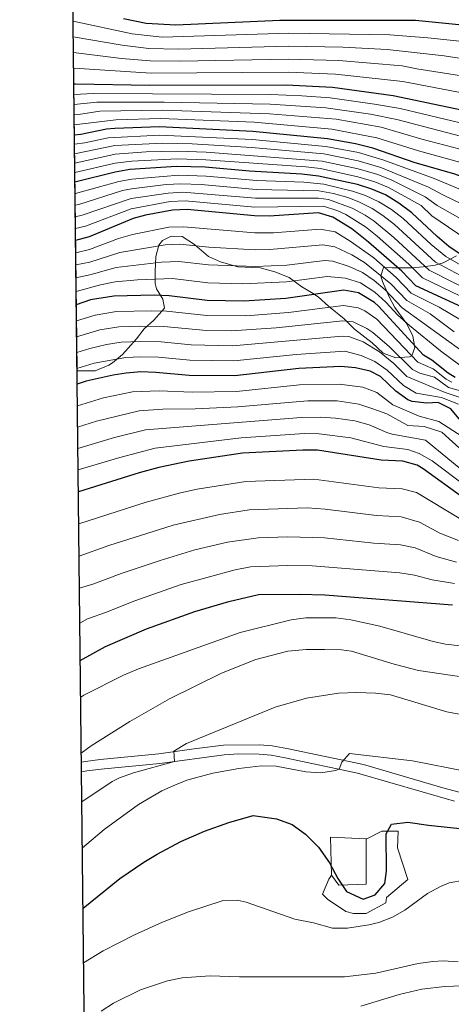
# Model space of a CAD drawing. Units: metres. Extents: x 576361 to 579809, y 4761246 to 4765911.
# Drawn here: x 576361 to 576507, y 4763933 to 4764265 of the extents above; entities that cross this region are included whole.
import ezdxf

# ---------------------------------------------------------------- set-up
doc = ezdxf.new("R2010")
doc.units = ezdxf.units.M
doc.header["$MEASUREMENT"] = 0
doc.linetypes.add('DGN Style 3', pattern=[108.77482, 77.69630000000001, -31.07852])
for name, color, linetype, lineweight in [('Nivel 16', 7, 'Continuous', 0), ('Nivel 21', 7, 'Continuous', 0), ('Nivel 35', 7, 'Continuous', 0), ('Nivel 4', 7, 'Continuous', 0), ('Nivel 49', 7, 'Continuous', 0), ('Nivel 5', 7, 'Continuous', 0), ('Nivel 57', 7, 'Continuous', 0), ('Nivel 61', 7, 'Continuous', 0)]:
    doc.layers.add(name, color=color, linetype=linetype, lineweight=lineweight)

msp = doc.modelspace()

# ---------------------------------------------------------------- linework, layer by layer
at = {"layer": 'Nivel 16', "color": 1, "linetype": 'Continuous', "lineweight": 13, "extrusion": (-0.02789767220274669, 0.02120950062580156, 0.9993857498328022), "elevation": 85884.30456351145, "flags": 128}
msp.add_lwpolyline([(-4141307.95489037, -2422804.176158404), (-4141317.862924866, -2422812.165980209), (-4141324.760293424, -2422802.178702952)], dxfattribs=at)
at = {"layer": 'Nivel 16', "color": 1, "linetype": 'Continuous', "lineweight": 13}
for points in [[(576478.2199999988, 4763988.800000001, 925.45), (576478.4200000018, 4763988.790000001, 925.46), (576483.4600000009, 4763991.43, 925.2), (576488.9400000013, 4763991.43, 925.08), (576488.6999999993, 4763985.83, 925.76), (576492.1799999997, 4763975.109999999, 926.46), (576485.0199999996, 4763969.029999999, 925.82), (576484.7800000012, 4763967.27, 927.4), (576478.2199999988, 4763963.67, 927.32), (576473.9400000013, 4763963.67, 927.48), (576471.2600000016, 4763964.390000001, 927.72), (576465.1799999997, 4763968.470000001, 928.02), (576463.5, 4763970.23, 928), (576465.620000001, 4763975.189999999, 925.82), (576466.4600000009, 4763976.630000001, 925.38)], [(576478.2199999988, 4763988.800000001, 925), (576478.1799999997, 4763973.59, 924.4), (576468.9800000004, 4763973.189999999, 924.5600000000001), (576466.4600000009, 4763976.630000001, 925.38)]]:
    msp.add_polyline3d(points, dxfattribs=at)
at = {"layer": 'Nivel 21', "color": 7, "linetype": 'Continuous', "lineweight": 0}
msp.add_polyline3d([(576382.2300000004, 4764014.640000001, 910.51), (576383.5799999982, 4764014.869999999, 910.72), (576388.5100000016, 4764015.529999999, 911.3100000000001), (576408.3000000007, 4764017.43, 913.88), (576419.3000000007, 4764019.029999999, 915.44), (576430.1000000015, 4764020.390000001, 916.62), (576442.2600000016, 4764020.529999999, 917.77), (576446.5399999991, 4764020.15, 918.02), (576451.4600000009, 4764019.26, 918.38), (576477.2399999984, 4764013.82, 920.48), (576503.9800000004, 4764005.949999999, 921.1700000000001), (576518.379999999, 4764002.189999999, 921.48)], dxfattribs=at)
at = {"layer": 'Nivel 21', "color": 7, "linetype": 'DGN Style 3', "lineweight": 0}
msp.add_polyline3d([(576382.2600000016, 4764011.359999999, 910.44), (576384.0700000003, 4764011.67, 910.72), (576388.879999999, 4764012.310000001, 911.3100000000001), (576408.629999999, 4764014.210000001, 913.87), (576430.3200000003, 4764017.16, 916.62), (576435.3000000007, 4764017.439999999, 917.14), (576442.129999999, 4764017.290000001, 917.77), (576446.1099999994, 4764016.939999999, 918.02), (576450.8399999999, 4764016.08, 918.38), (576475.2199999988, 4764010.98, 920.4200000000001), (576507.9400000013, 4764001.51, 921.28)], dxfattribs=at)
at = {"layer": 'Nivel 35', "color": 92, "linetype": 'DGN Style 3', "lineweight": 0}
for points in [[(576508.620000001, 4764185.189999999, 780.14), (576504.0599999987, 4764182.790000001, 786.5), (576501.4200000018, 4764182.060000001, 790.4), (576497.3500000015, 4764181.439999999, 795.99), (576493.4600000009, 4764181.189999999, 799.22), (576486.9400000013, 4764181.189999999, 803.1800000000001), (576483.9600000009, 4764181.25, 807.72), (576483.1000000015, 4764178.390000001, 811.86), (576483.629999999, 4764176.52, 813.9300000000001), (576485.8599999994, 4764171.4, 818.48), (576487.8200000003, 4764167.75, 821.2), (576491.870000001, 4764162.220000001, 824.35), (576493.9400000013, 4764158.15, 826.4200000000001), (576494.5799999982, 4764154.310000001, 828.48), (576493.5399999991, 4764151.51, 832.46), (576492.7399999984, 4764151.140000001, 833.24), (576488.1999999993, 4764150.85, 836.63), (576483.8599999994, 4764152.390000001, 838.58), (576480.1799999997, 4764155.83, 838.02), (576474.2899999991, 4764160.529999999, 837.0500000000001), (576470.6999999993, 4764163.91, 836.1800000000001), (576465.4200000018, 4764168.279999999, 834.5), (576461.9400000013, 4764171.35, 832.6), (576459.75, 4764172.880000001, 830.5600000000001), (576456.5, 4764174.710000001, 827.24), (576452.2199999988, 4764177.83, 823.86), (576447.379999999, 4764179.83, 822.5600000000001), (576442.5, 4764181.109999999, 821.46), (576434.879999999, 4764181.52, 818.69), (576429.0799999982, 4764183.140000001, 815.99), (576425.0199999996, 4764184.949999999, 813.66), (576420.370000001, 4764188.970000001, 811.9200000000001), (576416.2199999988, 4764191.67, 812.7), (576412.5, 4764191.75, 814.38), (576409.5799999982, 4764190.310000001, 815.26), (576408.3399999999, 4764188.779999999, 816.22), (576407.3000000007, 4764184.949999999, 819.16), (576407.1000000015, 4764179.91, 823.62), (576407.0599999987, 4764175.83, 826.1), (576407.5599999987, 4764174.1, 827.45)], [(576407.5599999987, 4764174.1, 827.45), (576409.6799999997, 4764170.58, 830.78), (576410.2600000016, 4764167.51, 834.7), (576406.620000001, 4764163.51, 838.4), (576403.379999999, 4764160.630000001, 841.32), (576400.7800000012, 4764157.27, 845.62), (576396.0899999999, 4764151.890000001, 850.88), (576392.6999999993, 4764149.109999999, 853.3000000000001), (576391.4899999984, 4764148.300000001, 853.64), (576386.8200000003, 4764146.470000001, 853.88), (576380.75, 4764146.43, 853.8100000000001)]]:
    msp.add_polyline3d(points, dxfattribs=at)
at = {"layer": 'Nivel 4', "color": 30, "linetype": 'Continuous', "lineweight": 30, "flags": 128}
for points, elevation in [([(576593.5799999982, 4764271.82), (576603.6999999993, 4764264.460000001), (576605.620000001, 4764259.74), (576604.4200000018, 4764257.9), (576601.379999999, 4764256.619999999), (576595.6600000001, 4764257.9), (576582.6600000001, 4764259.34), (576574.8999999985, 4764260.699999999), (576563.4600000009, 4764260.859999999), (576546.0799999982, 4764259.310000001), (576540.3000000007, 4764259.310000001), (576531.9800000004, 4764260.779999999), (576494.8299999982, 4764264.439999999), (576449.0700000003, 4764264.439999999), (576414.0599999987, 4764262.890000001), (576404.0599999987, 4764263.42), (576396.4299999997, 4764265.01)], 700), ([(576559.3399999999, 4764223.34), (576538.7399999984, 4764227.109999999), (576510.2600000016, 4764234.220000001), (576487.2800000012, 4764239.060000001), (576466.7699999996, 4764241.85), (576451.1799999997, 4764242.689999999), (576405.2300000004, 4764242.550000001), (576380.2199999988, 4764243.02), (576379.6700000018, 4764242.99)], 725), ([(576576.0300000012, 4764198.130000001), (576575.8599999994, 4764198.140000001), (576566.2199999988, 4764197.98), (576556.4200000018, 4764198.300000001), (576546.0599999987, 4764199.82), (576535.9800000004, 4764202.689999999), (576507.7199999988, 4764212.779999999), (576494.620000001, 4764216.550000001), (576480.4299999997, 4764221.390000001), (576474.6099999994, 4764222.880000001), (576465.1400000006, 4764224.550000001), (576439.9499999993, 4764227.08), (576408.5100000016, 4764228.6), (576393.5100000016, 4764228.119999999), (576390.629999999, 4764227.83), (576381.9899999984, 4764225.99), (576379.8599999994, 4764225.77)], 750), ([(576510.1799999997, 4764185.51), (576506.0599999987, 4764188.34), (576502.0599999987, 4764191.66), (576493.5, 4764199.67), (576489.2199999988, 4764202.949999999), (576484.6999999993, 4764205.67), (576480.1099999994, 4764207.640000001), (576475.2699999996, 4764209.210000001), (576462.1600000001, 4764212.040000001), (576456.5, 4764212.710000001), (576438.8200000003, 4764213.67), (576423.879999999, 4764215), (576414.3099999987, 4764215.27), (576398.5399999991, 4764214.23), (576393.620000001, 4764213.4), (576380.0399999991, 4764210.01)], 775), ([(576514.870000001, 4764165.85), (576494.8599999994, 4764175.109999999), (576490.1400000006, 4764179.99), (576478.9400000013, 4764189.83), (576473.3000000007, 4764194.310000001), (576466.9400000013, 4764198.15), (576462.0899999999, 4764199.609999999), (576445.5, 4764198.550000001), (576440.5100000016, 4764198.630000001), (576417.8599999994, 4764200.790000001), (576412.8900000006, 4764200.609999999), (576403.7699999996, 4764198.890000001), (576399.6600000001, 4764197.75), (576384.8200000003, 4764191.59), (576380.2600000016, 4764190.290000001)], 800), ([(576508.1400000006, 4764144.199999999), (576505.7800000012, 4764145.67), (576500.3399999999, 4764149.99), (576497.4600000009, 4764151.75), (576482.3200000003, 4764168.189999999), (576480.9400000013, 4764169.51), (576475.620000001, 4764172.710000001), (576470.6799999997, 4764173.560000001), (576451.0599999987, 4764170.800000001), (576436.9400000013, 4764169.91), (576424.620000001, 4764170.15), (576411.7399999984, 4764171.67), (576406.75, 4764171.9), (576393.1999999993, 4764171.609999999), (576385.3000000007, 4764170.310000001), (576380.5, 4764168.66)], 825), ([(576515.5300000012, 4764122.970000001), (576506.7399999984, 4764133.67), (576502.4600000009, 4764135.75), (576498.6600000001, 4764135.51), (576493.7199999988, 4764136.109999999), (576492.1799999997, 4764136.710000001), (576488.129999999, 4764139.65), (576483.0199999996, 4764144.550000001), (576479.5399999991, 4764146.310000001), (576474.6099999994, 4764147.42), (576469.6499999985, 4764147.9), (576455.4800000004, 4764147.220000001), (576433.9400000013, 4764144.710000001), (576418.5500000007, 4764144.84), (576407.3000000007, 4764145.91), (576402.3000000007, 4764146.07), (576397.2800000012, 4764145.699999999), (576392.9800000004, 4764145.029999999), (576383.8599999994, 4764142.949999999), (576380.8000000007, 4764142)], 850), ([(576640.6600000001, 4764085.380000001), (576637.6099999994, 4764085.4), (576622.0799999982, 4764086.01), (576602.1400000006, 4764087.58), (576582.4100000001, 4764087.220000001), (576577.4200000018, 4764087.42), (576558.2199999988, 4764089.67), (576541.5399999991, 4764092.710000001), (576532.9400000013, 4764094.630000001), (576522.2800000012, 4764098.48), (576515.1700000018, 4764101.43), (576510.7399999984, 4764103.75), (576497.4200000018, 4764113.43), (576495.370000001, 4764114.640000001), (576490.5399999991, 4764116.07), (576483.1799999997, 4764116.310000001), (576461.7800000012, 4764119.68), (576456.7800000012, 4764119.75), (576436.5399999991, 4764118.699999999), (576418.5300000012, 4764116.01), (576408.2600000016, 4764113.83), (576401.7100000009, 4764112.1), (576381.2100000009, 4764105.73)], 875), ([(576381.8399999999, 4764048.890000001), (576390.379999999, 4764053.59), (576404.1000000015, 4764059.51), (576420.4600000009, 4764065.35), (576431.8999999985, 4764068.710000001), (576441.8599999994, 4764071.109999999), (576455.8200000003, 4764071.27), (576464.2600000016, 4764070.949999999), (576507.2199999988, 4764067.59)], 900), ([(576382.7800000012, 4763965.460000001), (576395.2199999988, 4763975.43), (576403.3000000007, 4763980.949999999), (576407.7399999984, 4763983.67), (576415.7399999984, 4763987.91), (576423.7399999984, 4763991.35), (576431.8599999994, 4763994.310000001), (576440.1000000015, 4763996.710000001), (576447.8999999985, 4763995.59), (576453.1799999997, 4763993.59), (576457.7800000012, 4763990.390000001), (576462.0599999987, 4763985.99), (576465.7800000012, 4763980.710000001), (576468.5799999982, 4763975.43), (576471.5799999982, 4763971.029999999), (576477.1400000006, 4763968.470000001), (576481.2199999988, 4763969.99), (576484.5, 4763973.75), (576485.0599999987, 4763977.91), (576484.9400000013, 4763990.470000001), (576486.7399999984, 4763993.75), (576492.1799999997, 4763994.470000001), (576499.1400000006, 4763993.43), (576520.3000000007, 4763991.189999999)], 925)]:
    msp.add_lwpolyline(points, dxfattribs=dict(at, elevation=elevation))
at = {"layer": 'Nivel 49', "color": 7, "linetype": 'Continuous', "lineweight": 0, "extrusion": (-0.008151738906432539, 0.7298907526275873, 0.6835152071326107), "elevation": 3473191.510155041, "flags": 128}
msp.add_lwpolyline([(-629549.5574966967, -3251140.537240198), (-629549.5574966967, -3251381.585680557)], dxfattribs=at)
at = {"layer": 'Nivel 5', "color": 30, "linetype": 'Continuous', "lineweight": 0, "flags": 128}
for points, elevation in [([(576608.7399999984, 4764266.619999999), (576625.1799999997, 4764251.82), (576627.1400000006, 4764246.460000001), (576623.8200000003, 4764244.460000001), (576621.7399999984, 4764242.460000001), (576614.870000001, 4764242.189999999), (576607.0599999987, 4764243.630000001), (576585.9200000018, 4764251.380000001), (576581.1000000015, 4764252.699999999), (576576.6000000015, 4764253.390000001), (576571.6099999994, 4764253.67), (576556.6799999997, 4764253.359999999), (576546.6999999993, 4764252.68), (576540.7899999991, 4764252.869999999), (576526.4499999993, 4764255.290000001), (576510.7399999984, 4764257.33), (576498.9600000009, 4764258.65), (576486.1799999997, 4764259.65), (576452.0700000003, 4764260.140000001), (576409.4899999984, 4764258.85), (576399.3399999999, 4764259.939999999), (576379.4400000013, 4764264.189999999)], 705), ([(576523.9400000013, 4764249.560000001), (576504.4400000013, 4764252.5), (576485.2199999988, 4764254.67), (576470.2600000016, 4764255.460000001), (576452, 4764255.77), (576414.9299999997, 4764254.76), (576404.9200000018, 4764255.040000001), (576395.9499999993, 4764256.1), (576379.4899999984, 4764258.949999999)], 710), ([(576517.5, 4764244.66), (576495.2800000012, 4764248.16), (576490.3000000007, 4764249.210000001), (576468.9200000018, 4764250.93), (576451.9299999997, 4764251.4), (576415.3500000015, 4764250.699999999), (576405.3399999999, 4764250.869999999), (576395.7100000009, 4764251.640000001), (576379.5500000007, 4764253.68)], 715), ([(576511.620000001, 4764239.85), (576490.5500000007, 4764243.85), (576467.8399999999, 4764246.390000001), (576451.8599999994, 4764247.040000001), (576405.7600000016, 4764246.699999999), (576379.8000000007, 4764248.359999999), (576379.6099999994, 4764248.359999999)], 720), ([(576512.1799999997, 4764229.390000001), (576489.6000000015, 4764234.779999999), (576480.9699999988, 4764236.290000001), (576466, 4764238.34), (576456.4699999988, 4764239.08), (576445.9899999984, 4764239.48), (576386.3099999987, 4764239.9), (576379.7100000009, 4764239.57)], 730), ([(576387.3900000006, 4764236.880000001), (576379.75, 4764236.199999999)], 735), ([(576514.6900000013, 4764224.290000001), (576488.5, 4764231.060000001), (576479.620000001, 4764232.859999999), (576464.5399999991, 4764235.01), (576445.8000000007, 4764236.27), (576410.120000001, 4764236.98), (576387.3900000006, 4764236.880000001)], 735), ([(576512.370000001, 4764220.449999999), (576496.9699999988, 4764224.439999999), (576483.1700000018, 4764228.460000001), (576468.0599999987, 4764231.16), (576445.620000001, 4764233.060000001), (576409.5799999982, 4764234.189999999), (576388.4699999988, 4764233.869999999), (576381.2800000012, 4764232.800000001), (576379.7899999991, 4764232.66)], 740), ([(576541.8900000006, 4764206.040000001), (576532.9299999997, 4764208.859999999), (576510.0500000007, 4764216.619999999), (576495.7899999991, 4764220.49), (576481.8000000007, 4764224.92), (576466.6000000015, 4764227.85), (576440.4400000013, 4764230.189999999), (576409.0399999991, 4764231.390000001), (576393.8500000015, 4764231.040000001), (576379.8200000003, 4764229.34)], 745), ([(576546.3500000015, 4764195.029999999), (576540.4299999997, 4764196.23), (576534.629999999, 4764197.619999999), (576529.870000001, 4764199.16), (576501.0399999991, 4764211.26), (576484.1600000001, 4764217.359999999), (576475.5399999991, 4764219.949999999), (576464.5500000007, 4764222.050000001), (576439.7300000004, 4764224.4), (576408.6700000018, 4764225.869999999), (576391.2199999988, 4764224.939999999), (576383.3399999999, 4764223.23), (576379.8999999985, 4764222.77)], 755), ([(576625.7100000009, 4764178.48), (576609.0100000016, 4764182.52), (576592.6799999997, 4764187.77), (576581.9400000013, 4764190.359999999), (576576.7800000012, 4764190.779999999), (576551.1700000018, 4764190), (576546.1799999997, 4764190.32), (576539.6099999994, 4764191.26), (576533.2800000012, 4764192.550000001), (576527.4600000009, 4764194.369999999), (576504, 4764205.699999999), (576499.1499999985, 4764208.359999999), (576483.1499999985, 4764214.949999999), (576475.4800000004, 4764217.23), (576463.9499999993, 4764219.540000001), (576439.5, 4764221.720000001), (576419.5399999991, 4764222.92), (576409.7100000009, 4764223.140000001), (576393.5399999991, 4764222.290000001), (576379.9400000013, 4764219.560000001)], 760), ([(576521, 4764191.439999999), (576502.129999999, 4764202.16), (576498.0399999991, 4764205.040000001), (576486.7800000012, 4764210.66), (576482.1400000006, 4764212.52), (576475.4200000018, 4764214.49), (576463.3599999994, 4764217.040000001), (576424.3099999987, 4764220.119999999), (576414.5799999982, 4764220.48), (576404, 4764220.18), (576393.5500000007, 4764219.369999999), (576379.9699999988, 4764216.43)], 765), ([(576514.7100000009, 4764188.83), (576500.2699999996, 4764198.619999999), (576496.6600000001, 4764202.09), (576485.7399999984, 4764208.16), (576481.120000001, 4764210.08), (576475.3599999994, 4764211.76), (576462.7600000016, 4764214.540000001), (576457.7899999991, 4764215.130000001), (576424.1000000015, 4764217.560000001), (576414.4400000013, 4764217.869999999), (576399.1700000018, 4764217.08), (576393.5799999982, 4764216.41), (576380.0100000016, 4764213.23)], 770), ([(576516.9400000013, 4764178.16), (576504.9699999988, 4764184.9), (576500.0599999987, 4764188.98), (576490.5899999999, 4764197.699999999), (576486.6600000001, 4764200.77), (576482.4200000018, 4764203.390000001), (576477.8900000006, 4764205.529999999), (576473.6000000015, 4764207), (576463.870000001, 4764209.32), (576457.1700000018, 4764210), (576441.3200000003, 4764210.51), (576424.2199999988, 4764212.01), (576415.0199999996, 4764212.369999999), (576399.2199999988, 4764211.02), (576394.8200000003, 4764210.27), (576380.1799999997, 4764206.119999999), (576380.0899999999, 4764206.109999999)], 780), ([(576516.6900000013, 4764174.92), (576501.5799999982, 4764183.050000001), (576487.6799999997, 4764195.73), (576483.7600000016, 4764198.800000001), (576480.1400000006, 4764201.119999999), (576475.6799999997, 4764203.380000001), (576471.9400000013, 4764204.779999999), (576467.1099999994, 4764206.210000001), (576462.1999999993, 4764207.060000001), (576441.1099999994, 4764207.529999999), (576422.5599999987, 4764209.18), (576415.7300000004, 4764209.48), (576410.75, 4764209.17), (576399.120000001, 4764207.779999999), (576396.0399999991, 4764207.140000001), (576381.3399999999, 4764202.49), (576380.129999999, 4764202.24)], 785), ([(576516.4800000004, 4764171.76), (576499.3399999999, 4764180.4), (576487.5, 4764191.359999999), (576480.8399999999, 4764196.84), (576477.8599999994, 4764198.85), (576473.4800000004, 4764201.24), (576465.4699999988, 4764204.1), (576462.120000001, 4764204.58), (576440.9100000001, 4764204.560000001), (576416.4400000013, 4764206.58), (576411.4699999988, 4764206.290000001), (576399.0300000012, 4764204.48), (576382.5, 4764198.859999999), (576380.1700000018, 4764198.35)], 790), ([(576516.25, 4764168.550000001), (576497.1000000015, 4764177.75), (576492.5300000012, 4764182.32), (576481.8599999994, 4764191.800000001), (576477.9400000013, 4764194.9), (576471.3000000007, 4764199.109999999), (576468.6099999994, 4764200.359999999), (576463.8200000003, 4764201.949999999), (576440.7100000009, 4764201.59), (576417.1499999985, 4764203.68), (576412.1799999997, 4764203.470000001), (576398.9699999988, 4764201.060000001), (576383.6600000001, 4764195.220000001), (576380.2199999988, 4764194.43)], 795), ([(576513.5300000012, 4764161.52), (576502.7699999996, 4764167.859999999), (576493.3500000015, 4764172.640000001), (576488.3000000007, 4764177.890000001), (576480.7699999996, 4764184.470000001), (576472.7800000012, 4764190.16), (576467.6900000013, 4764193.23), (576462.7100000009, 4764194.16), (576446.9100000001, 4764192.98), (576440.620000001, 4764192.98), (576416.6400000006, 4764194.960000001), (576411.6700000018, 4764194.810000001), (576399.4800000004, 4764192.359999999), (576394.6799999997, 4764190.99), (576384.9200000018, 4764187.33), (576380.3099999987, 4764186.23)], 805), ([(576507.7899999991, 4764159.57), (576499.75, 4764165.67), (576491.8399999999, 4764170.18), (576486.4600000009, 4764175.800000001), (576477.620000001, 4764182.98), (576473.3099999987, 4764185.49), (576467.5899999999, 4764188.189999999), (576463.5399999991, 4764188.91), (576445.7300000004, 4764187.32), (576440.7300000004, 4764187.23), (576425.1999999993, 4764188.09), (576415.4200000018, 4764189.140000001), (576410.4400000013, 4764188.880000001), (576395.120000001, 4764186.33), (576385.0199999996, 4764183.08), (576380.3500000015, 4764182.17)], 810), ([(576510.8399999999, 4764152.859999999), (576490.3299999982, 4764167.710000001), (576484.620000001, 4764173.699999999), (576480.8099999987, 4764176.92), (576476.9499999993, 4764179.560000001), (576472.4100000001, 4764181.619999999), (576466.879999999, 4764183.33), (576464.2699999996, 4764183.560000001), (576451.4800000004, 4764182.07), (576440.8399999999, 4764181.59), (576425, 4764182.109999999), (576415.0700000003, 4764183.290000001), (576409.2100000009, 4764183.060000001), (576393.9400000013, 4764181.300000001), (576385.1099999994, 4764178.82), (576380.3999999985, 4764177.75)], 815), ([(576509.6999999993, 4764148.4), (576503.25, 4764153.16), (576492.8000000007, 4764161.710000001), (576488.8099999987, 4764165.24), (576484.8299999982, 4764169.57), (576481.129999999, 4764172.91), (576476.2899999991, 4764176.130000001), (576471.1999999993, 4764177.710000001), (576465, 4764178.210000001), (576451.2699999996, 4764176.43), (576436.6600000001, 4764175.75), (576424.8200000003, 4764176.130000001), (576412.9699999988, 4764177.49), (576401.1499999985, 4764177.09), (576393.5700000003, 4764176.449999999), (576388.6600000001, 4764175.449999999), (576380.4499999993, 4764173.16)], 820), ([(576506.9800000004, 4764142.6), (576505.120000001, 4764143.68), (576500.7699999996, 4764147.140000001), (576495.6000000015, 4764149.33), (576481.7699999996, 4764163.810000001), (576477.7100000009, 4764166.68), (576475.4200000018, 4764167.65), (576470.4800000004, 4764168.43), (576451.9499999993, 4764166.08), (576437.6700000018, 4764165.02), (576424.4899999984, 4764165.08), (576410.8599999994, 4764166.52), (576405.8599999994, 4764166.68), (576394.0100000016, 4764166.43), (576386.8399999999, 4764165.25), (576380.5599999987, 4764163.32)], 830), ([(576514.4499999993, 4764138.42), (576505.870000001, 4764140.82), (576501.1900000013, 4764144.290000001), (576496.3000000007, 4764145.640000001), (576493.7300000004, 4764146.91), (576486.0199999996, 4764154.5), (576480.370000001, 4764159.33), (576478.4100000001, 4764160.67), (576473.7600000016, 4764162.92), (576470.2699999996, 4764163.300000001), (576447.8500000015, 4764160.9), (576432.7399999984, 4764159.890000001), (576424.3500000015, 4764160), (576409.9699999988, 4764161.359999999), (576401.9699999988, 4764161.5), (576394.8299999982, 4764161.24)], 835), ([(576394.8299999982, 4764161.24), (576388.379999999, 4764160.199999999), (576380.620000001, 4764157.9)], 835), ([(576515.120000001, 4764135.130000001), (576511.879999999, 4764136.84), (576504.7399999984, 4764139.130000001), (576491.8599999994, 4764144.49), (576487.4400000013, 4764148.9), (576482.6499999985, 4764152.9), (576477.1400000006, 4764156.25), (576472.3599999994, 4764158.029999999), (576470.0599999987, 4764158.17), (576433.1400000006, 4764154.83), (576419.2199999988, 4764155.18), (576409.0799999982, 4764156.210000001), (576402.0799999982, 4764156.359999999), (576395.6499999985, 4764156.060000001), (576390.6999999993, 4764155.310000001), (576385.0599999987, 4764153.939999999), (576380.6799999997, 4764152.619999999)], 840), ([(576509.3099999987, 4764135.25), (576503.6000000015, 4764137.439999999), (576495.0399999991, 4764138.880000001), (576490.75, 4764141.449999999), (576485.2300000004, 4764146.720000001), (576481.129999999, 4764149.58), (576476.5300000012, 4764151.619999999), (576470.9899999984, 4764153.029999999), (576454.5899999999, 4764151.939999999), (576433.5399999991, 4764149.77), (576418.7699999996, 4764150.01), (576408.1900000013, 4764151.060000001), (576402.1900000013, 4764151.210000001), (576397.1999999993, 4764150.960000001), (576386.5700000003, 4764148.99), (576380.7399999984, 4764147.26)], 845), ([(576380.879999999, 4764134.68), (576389.6600000001, 4764137.369999999), (576399.4800000004, 4764139.33), (576408.4699999988, 4764139.699999999), (576419.5300000012, 4764139.220000001), (576434.4600000009, 4764139.51), (576455.7399999984, 4764141.73), (576469.0300000012, 4764141.98), (576477.0599999987, 4764140.99), (576481.7399999984, 4764139.109999999), (576487.1400000006, 4764134.98), (576495.9800000004, 4764131.189999999), (576502.620000001, 4764129.35), (576512.0599999987, 4764123.35)], 855), ([(576380.9600000009, 4764127.5), (576387.3299999982, 4764129.470000001), (576401.6799999997, 4764132.949999999), (576409.6400000006, 4764133.49), (576420.5199999996, 4764133.6), (576434.9800000004, 4764134.310000001), (576458.5, 4764136.390000001), (576468.4499999993, 4764136.32), (576475.6999999993, 4764135.199999999), (576480.4499999993, 4764133.67), (576485.1000000015, 4764131.99), (576492.1799999997, 4764128.07), (576497.7399999984, 4764127.75), (576503.6999999993, 4764125.75), (576513.1799999997, 4764117.189999999)], 860), ([(576512.5799999982, 4764111.34), (576498.2100000009, 4764123.08), (576486.9299999997, 4764125.16), (576485.1600000001, 4764125.640000001), (576479.1600000001, 4764128.220000001), (576474.3399999999, 4764129.550000001), (576467.870000001, 4764130.550000001), (576462.9299999997, 4764130.869999999), (576456.2600000016, 4764130.74), (576403.870000001, 4764126.58), (576393.379999999, 4764123.98), (576381.0500000007, 4764120.279999999)], 865), ([(576511.6900000013, 4764107.57), (576500.4100000001, 4764116.109999999), (576496.0399999991, 4764118.58), (576492.1700000018, 4764119.960000001), (576484.1700000018, 4764120.98), (576472.9899999984, 4764123.84), (576462.3500000015, 4764125.279999999), (576457.3500000015, 4764125.290000001), (576436.0199999996, 4764123.9), (576407.0300000012, 4764120.369999999), (576395.1600000001, 4764117.300000001), (576381.129999999, 4764113.050000001)], 870), ([(576509.5199999996, 4764096.800000001), (576495.120000001, 4764105.43), (576490.2699999996, 4764106.65), (576482.3900000006, 4764107), (576460.5799999982, 4764110), (576437.6099999994, 4764109.189999999), (576421.1999999993, 4764106.550000001), (576415.5599999987, 4764105.35), (576404.0700000003, 4764102.25), (576381.3299999982, 4764094.880000001)], 880), ([(576509.3299999982, 4764089.279999999), (576502.9699999988, 4764091.82), (576496.120000001, 4764095.5), (576490, 4764097.24), (576481.6000000015, 4764097.699999999), (576464.379999999, 4764099.890000001), (576458.2399999984, 4764100.32), (576438.75, 4764099.6), (576428.7800000012, 4764098.08), (576413.1400000006, 4764094.439999999), (576391.4299999997, 4764087.57), (576381.4499999993, 4764084)], 885), ([(576508.629999999, 4764082.050000001), (576501.6999999993, 4764083.949999999), (576494.620000001, 4764086.800000001), (576489.7300000004, 4764087.83), (576480.8000000007, 4764088.390000001), (576464.1000000015, 4764090.24), (576451.7300000004, 4764090.560000001), (576441.7300000004, 4764090.25), (576431.4299999997, 4764088.720000001), (576420.3900000006, 4764086.109999999), (576408.7899999991, 4764082.560000001), (576395.6499999985, 4764078.220000001), (576386.3599999994, 4764074.67), (576381.5700000003, 4764073.23)], 890), ([(576507.9299999997, 4764074.82), (576500.4299999997, 4764076.08), (576494.3999999985, 4764077.66), (576489.4600000009, 4764078.41), (576459.9600000009, 4764080.82), (576451.7899999991, 4764080.890000001), (576439.1700000018, 4764080.380000001), (576434.0700000003, 4764079.439999999), (576415.8599999994, 4764074.43), (576399.879999999, 4764068.859999999), (576390.6600000001, 4764065.119999999), (576384.2899999991, 4764062.9), (576381.6999999993, 4764061.48)], 895), ([(576381.9800000004, 4764036.51), (576383.0199999996, 4764037.189999999), (576396.370000001, 4764043.99), (576401.5, 4764046.07), (576435.6600000001, 4764058.310000001), (576452.8999999985, 4764062.550000001), (576457.870000001, 4764063.210000001), (576467.9400000013, 4764063.199999999), (576473.0300000012, 4764062.59), (576482.8000000007, 4764060.48), (576500.7899999991, 4764055.310000001), (576504.8599999994, 4764054.390000001), (576509.8500000015, 4764053.84)], 905), ([(576382.1900000013, 4764017.720000001), (576385.5399999991, 4764020.15), (576398.5799999982, 4764028.390000001), (576411.9499999993, 4764035.960000001), (576429.4600000009, 4764044.630000001), (576440.9800000004, 4764049.27), (576451.8000000007, 4764051.970000001), (576457.9600000009, 4764052.59), (576464.1799999997, 4764052.640000001), (576469.8599999994, 4764052.470000001), (576473.2199999988, 4764051.99), (576487.5799999982, 4764047.65), (576495.8500000015, 4764045.560000001), (576511.0700000003, 4764043.27)], 910), ([(576382.379999999, 4764001.33), (576392.5399999991, 4764008.09), (576395.0199999996, 4764009.35), (576399.7300000004, 4764011.050000001), (576413.5500000007, 4764014.880000001), (576413.4200000018, 4764018.310000001), (576417.6700000018, 4764020.960000001), (576447.5399999991, 4764033.109999999), (576458.1000000015, 4764036.23), (576468.8999999985, 4764037.91), (576474.9800000004, 4764038.15), (576481.3399999999, 4764037.91), (576486.379999999, 4764037.27), (576505.379999999, 4764031.59), (576520.1799999997, 4764028.790000001)], 915), ([(576382.5500000007, 4763985.77), (576389.8599999994, 4763991.91), (576401.4299999997, 4764000.41), (576409.2899999991, 4764004.939999999), (576413.1000000015, 4764006.710000001), (576417.7600000016, 4764008.52), (576426.5100000016, 4764010.970000001), (576435.3000000007, 4764012.51), (576442.8599999994, 4764013.35), (576447.8500000015, 4764013.279999999), (576457.879999999, 4764011.42), (576462.8900000006, 4764010.99), (576467.8599999994, 4764011.810000001), (576469.0500000007, 4764012.27), (576469.9400000013, 4764014.630000001), (576472.5, 4764017.59), (576493.7300000004, 4764015.140000001), (576512.0399999991, 4764011.529999999)], 920), ([(576382.9800000004, 4763947.1), (576389.5700000003, 4763951.09), (576400.0599999987, 4763956.470000001), (576409.5, 4763960.790000001), (576418.2600000016, 4763964.23), (576429.6999999993, 4763967.91), (576434.7199999988, 4763968.15), (576437.7399999984, 4763967.43), (576454.1000000015, 4763961.75), (576460.379999999, 4763960.470000001), (576466.8599999994, 4763958.710000001), (576471.8500000015, 4763958.73), (576479.0700000003, 4763959.800000001), (576482.379999999, 4763960.630000001), (576487.0399999991, 4763962.48), (576491.2199999988, 4763964.790000001), (576498.8599999994, 4763970.390000001), (576503.2300000004, 4763972.800000001), (576506.1400000006, 4763973.99), (576511.1600000001, 4763974.92)], 930), ([(576388.870000001, 4763930.779999999), (576393.0199999996, 4763933.43), (576402.1400000006, 4763937.91), (576411.2600000016, 4763940.949999999), (576416.1700000018, 4763941.99), (576425.5799999982, 4763942.66), (576435.5, 4763942.390000001), (576470.8599999994, 4763942.390000001), (576481.370000001, 4763943.58), (576495.6999999993, 4763946.869999999), (576500.6799999997, 4763947.550000001), (576504.1400000006, 4763947.67), (576509.120000001, 4763947.4)], 935), ([(576476.4200000018, 4763932.470000001), (576489.25, 4763936.439999999), (576496.9600000009, 4763938.15), (576504.7100000009, 4763939.09), (576510.5399999991, 4763939.27), (576515.5300000012, 4763938.779999999), (576520.4499999993, 4763937.83), (576536.1400000006, 4763932.310000001)], 940)]:
    msp.add_lwpolyline(points, dxfattribs=dict(at, elevation=elevation))
at = {"layer": 'Nivel 57', "color": 92, "linetype": 'DGN Style 3', "lineweight": 0}
msp.add_polyline3d([(576378.9100000001, 4764311.18, 677.86), (576380.75, 4764146.43, 853.8100000000001), (576386.8200000003, 4764146.470000001, 853.88), (576391.4899999984, 4764148.300000001, 853.64), (576392.6999999993, 4764149.109999999, 853.3000000000001), (576396.0899999999, 4764151.890000001, 850.88), (576400.7800000012, 4764157.27, 845.62), (576403.379999999, 4764160.630000001, 841.32), (576406.620000001, 4764163.51, 838.4), (576410.2600000016, 4764167.51, 834.7), (576409.6799999997, 4764170.58, 830.78), (576407.5599999987, 4764174.1, 827.45), (576407.0599999987, 4764175.83, 826.1), (576407.1000000015, 4764179.91, 823.62), (576407.3000000007, 4764184.949999999, 819.16), (576408.3399999999, 4764188.779999999, 816.22), (576409.5799999982, 4764190.310000001, 815.26), (576412.5, 4764191.75, 814.38), (576416.2199999988, 4764191.67, 812.7), (576420.370000001, 4764188.970000001, 811.9200000000001), (576425.0199999996, 4764184.949999999, 813.66), (576429.0799999982, 4764183.140000001, 815.99), (576434.879999999, 4764181.52, 818.69), (576442.5, 4764181.109999999, 821.46), (576447.379999999, 4764179.83, 822.5600000000001), (576452.2199999988, 4764177.83, 823.86), (576456.5, 4764174.710000001, 827.24), (576459.75, 4764172.880000001, 830.5600000000001), (576461.9400000013, 4764171.35, 832.6), (576465.4200000018, 4764168.279999999, 834.5), (576470.6999999993, 4764163.91, 836.1800000000001), (576474.2899999991, 4764160.529999999, 837.0500000000001), (576480.1799999997, 4764155.83, 838.02), (576483.8599999994, 4764152.390000001, 838.58), (576488.1999999993, 4764150.85, 836.63), (576492.7399999984, 4764151.140000001, 833.24), (576493.5399999991, 4764151.51, 832.46), (576494.5799999982, 4764154.310000001, 828.48), (576493.9400000013, 4764158.15, 826.4200000000001), (576491.870000001, 4764162.220000001, 824.35), (576487.8200000003, 4764167.75, 821.2), (576485.8599999994, 4764171.4, 818.48), (576483.629999999, 4764176.52, 813.9300000000001), (576483.1000000015, 4764178.390000001, 811.86), (576483.9600000009, 4764181.25, 807.72), (576486.9400000013, 4764181.189999999, 803.1800000000001), (576493.4600000009, 4764181.189999999, 799.22), (576497.3500000015, 4764181.439999999, 795.99), (576501.4200000018, 4764182.060000001, 790.4), (576504.0599999987, 4764182.790000001, 786.5), (576508.620000001, 4764185.189999999, 780.14)], dxfattribs=at)
at = {"layer": 'Nivel 61', "color": 7, "linetype": 'Continuous', "lineweight": 30, "flags": 128}
msp.add_lwpolyline([(576361.4299999997, 4765872.82), (579755.3500000015, 4765911.449999999), (579782.3900000006, 4763597.960000001), (579809.4299999997, 4761284.449999999), (576413.1999999993, 4761245.810000001), (576387.3200000003, 4763559.300000001)], close=True, dxfattribs=at)

doc.saveas('drawing.dxf')
